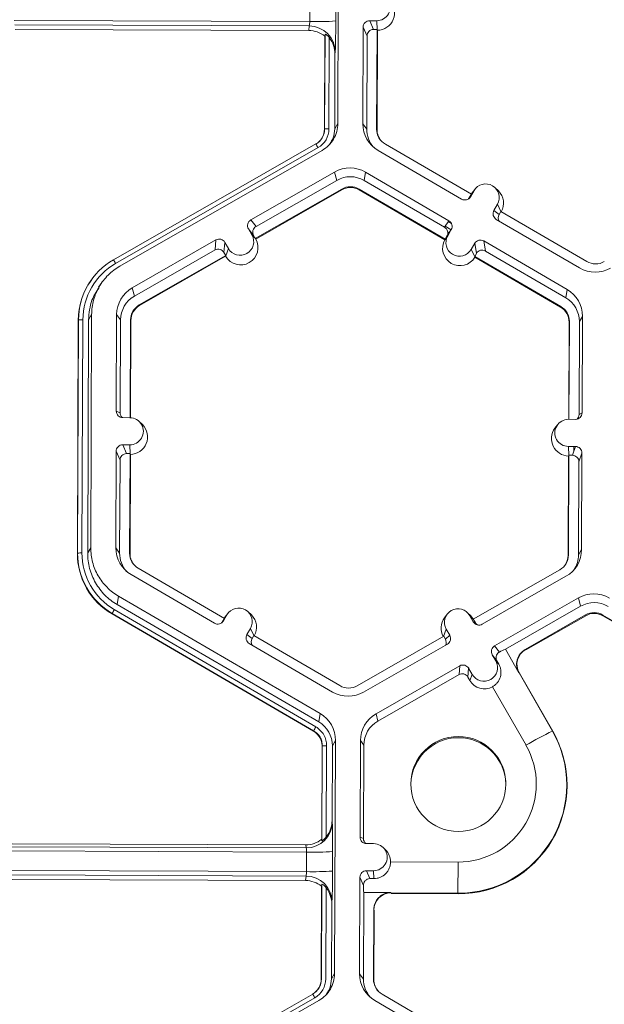
# Model space of a CAD drawing. Units: inches. Extents: x 0 to 217, y 0 to 280.
# Drawn here: x 143 to 147, y 179 to 184 of the extents above; entities that cross this region are included whole.
import ezdxf

# ---------------------------------------------------------------- set-up
doc = ezdxf.new("R2010")
doc.units = ezdxf.units.IN
doc.header["$LTSCALE"] = 10
doc.header["$MEASUREMENT"] = 0
doc.layers.add('CADdetails-9-EXTRAFINE', color=9, linetype='CONTINUOUS', lineweight=0)

msp = doc.modelspace()

# ---------------------------------------------------------------- linework, layer by layer
at = {"layer": 'CADdetails-9-EXTRAFINE'}
for p, q in [((145.1514, 185.1051), (145.1468, 183.8899)), ((145.0005, 184.4216), (145.0009, 184.5234)), ((145.1365, 184.5264), (145.1361, 184.4247)), ((145.0005, 184.4216), (143.4606, 184.4274)), ((145.3499, 184.426), (145.3131, 184.4261)), ((145.3131, 184.4261), (145.3333, 184.3802)), ((145.352, 184.3789), (145.3499, 184.426)), ((144.9981, 184.3987), (143.4629, 184.4044)), ((144.9957, 184.3749), (143.4658, 184.3807)), ((144.9957, 184.3749), (144.9981, 184.3987)), ((145.279, 184.3923), (145.2771, 183.8894)), ((145.2993, 184.3464), (145.279, 184.3923)), ((145.3515, 184.3802), (145.3333, 184.3802)), ((145.3495, 183.8615), (145.3515, 184.3802)), ((145.3513, 183.8591), (145.3532, 184.3762)), ((145.3515, 184.3802), (145.3532, 184.3762)), ((145.0772, 183.8601), (145.0791, 184.3457)), ((145.0783, 183.8619), (145.0802, 184.3565)), ((145.1027, 184.3378), (145.1009, 183.8624)), ((145.1067, 184.3325), (145.1067, 184.3441)), ((145.1236, 184.3005), (145.1237, 184.3141)), ((145.2993, 184.3464), (145.2974, 183.8617)), ((145.1334, 184.2639), (145.1322, 184.2521)), ((145.1322, 184.2521), (145.1307, 183.8623)), ((145.0783, 183.8619), (145.0772, 183.8601)), ((145.1307, 183.8623), (145.1468, 183.8899)), ((145.2771, 183.8894), (145.2974, 183.8617)), ((145.3495, 183.8615), (145.3513, 183.8591)), ((145.0596, 183.8071), (145.0604, 183.8082)), ((143.9776, 183.18), (145.0327, 183.7836)), ((145.0439, 183.7646), (143.9888, 183.1609)), ((145.0656, 183.7505), (144.0105, 183.1469)), ((145.3572, 183.7494), (145.7919, 183.4964)), ((145.8431, 183.5215), (145.3947, 183.7825)), ((145.1303, 183.6375), (144.6937, 183.3877)), ((145.1415, 183.5941), (144.7207, 183.3533)), ((145.1303, 183.6375), (145.1415, 183.5941)), ((145.2916, 183.6369), (145.2846, 183.5936)), ((145.7036, 183.3496), (145.2846, 183.5936)), ((145.7264, 183.3838), (145.2916, 183.6369)), ((144.717, 183.2912), (145.1674, 183.5489)), ((144.7194, 183.2883), (145.1683, 183.5451)), ((145.1674, 183.5489), (145.1683, 183.5451)), ((145.2584, 183.5486), (145.2578, 183.5448)), ((145.2578, 183.5448), (145.7048, 183.2846)), ((145.2584, 183.5486), (145.7068, 183.2875)), ((145.8569, 183.5404), (145.8384, 183.5086)), ((145.843, 183.5216), (145.8569, 183.5404)), ((145.8613, 183.547), (145.8477, 183.5288)), ((145.9839, 183.5393), (145.9677, 183.5552)), ((145.8431, 183.5215), (145.834, 183.5059)), ((145.834, 183.5059), (145.8384, 183.5086)), ((145.8427, 183.5213), (145.8477, 183.5288)), ((145.9792, 183.4692), (145.9607, 183.4374)), ((145.9607, 183.4374), (145.9877, 183.4164)), ((145.9974, 183.4317), (145.9792, 183.4692)), ((144.6937, 183.3877), (144.7207, 183.3533)), ((145.973, 183.391), (146.4077, 183.1379)), ((145.9968, 183.432), (145.9877, 183.4164)), ((146.4452, 183.171), (145.9968, 183.432)), ((144.6811, 183.3413), (144.6994, 183.3094)), ((144.708, 183.307), (144.6811, 183.3413)), ((145.7036, 183.3496), (145.7264, 183.3838)), ((145.7069, 183.3546), (145.738, 183.3365)), ((145.7386, 183.3374), (145.7159, 183.3032)), ((145.7386, 183.3374), (145.7201, 183.3055)), ((145.7223, 183.3776), (145.7409, 183.3668)), ((144.5119, 183.2836), (144.0753, 183.0338)), ((144.5073, 183.2312), (144.5119, 183.2836)), ((144.7178, 183.2903), (144.6994, 183.3094)), ((144.708, 183.307), (144.717, 183.2912)), ((144.7178, 183.2903), (144.717, 183.2912)), ((144.7194, 183.2883), (144.7178, 183.2903)), ((145.7048, 183.2846), (145.7061, 183.2866)), ((145.7061, 183.2866), (145.7201, 183.3055)), ((145.7061, 183.2866), (145.7068, 183.2875)), ((145.7159, 183.3032), (145.7068, 183.2875)), ((145.7184, 183.3086), (145.7192, 183.3081)), ((145.7199, 183.3265), (145.7282, 183.3217)), ((144.5073, 183.2312), (144.0864, 182.9904)), ((144.5583, 183.271), (144.5536, 183.2186)), ((144.5765, 183.2391), (144.5583, 183.271)), ((144.5625, 183.2015), (144.5765, 183.2391)), ((145.8424, 183.2343), (145.8609, 183.2662)), ((145.8607, 183.1965), (145.8424, 183.2343)), ((145.8696, 183.2137), (145.8609, 183.2662)), ((146.3421, 183.0253), (145.9074, 183.2784)), ((145.9074, 183.2784), (145.9161, 183.2259)), ((144.1123, 182.9452), (144.5626, 183.2029)), ((144.1133, 182.9415), (144.5622, 183.1983)), ((144.5626, 183.2029), (144.5536, 183.2186)), ((144.5625, 183.2015), (144.5622, 183.1983)), ((144.5626, 183.2029), (144.5625, 183.2015)), ((145.8605, 183.198), (145.8696, 183.2137)), ((145.8605, 183.198), (145.8607, 183.1965)), ((145.8605, 183.198), (146.3088, 182.937)), ((145.8607, 183.1965), (145.8612, 183.1935)), ((145.8612, 183.1935), (146.3082, 182.9333)), ((146.335, 182.982), (145.9161, 183.2259)), ((143.8668, 183.0817), (143.866, 183.0806)), ((143.9124, 183.0551), (143.8994, 183.0375)), ((144.0753, 183.0338), (144.0864, 182.9904)), ((146.3421, 183.0253), (146.335, 182.982)), ((144.1123, 182.9452), (144.1133, 182.9415)), ((146.3088, 182.937), (146.3082, 182.9333)), ((143.8638, 182.895), (143.8477, 182.8674)), ((143.8638, 182.895), (143.8592, 181.6798)), ((143.9941, 182.8945), (143.9922, 182.3916)), ((143.9941, 182.8945), (144.0144, 182.8668)), ((146.4222, 182.8854), (146.4061, 182.8579)), ((146.4203, 182.3825), (146.4222, 182.8854)), ((143.7896, 181.65), (143.7942, 182.8652)), ((143.7907, 181.6519), (143.7953, 182.867)), ((143.7953, 182.867), (143.7942, 182.8652)), ((143.8179, 182.8675), (143.8133, 181.6524)), ((143.8477, 182.8674), (143.8431, 181.6522)), ((144.0144, 182.8668), (144.0126, 182.3821)), ((144.0646, 182.3573), (144.0665, 182.8666)), ((144.0663, 182.3573), (144.0683, 182.8642)), ((144.0665, 182.8666), (144.0683, 182.8642)), ((146.3527, 182.8557), (146.3507, 182.3488)), ((146.3541, 182.8581), (146.3521, 182.3488)), ((146.3541, 182.8581), (146.3527, 182.8557)), ((146.4043, 182.3731), (146.4061, 182.8579)), ((143.9922, 182.3916), (144.0126, 182.3821)), ((146.4043, 182.3731), (146.4203, 182.3825)), ((144.026, 182.3575), (144.0628, 182.3574)), ((144.1284, 182.3211), (144.1122, 182.337)), ((146.2923, 182.3203), (146.2788, 182.3021)), ((146.3494, 182.3488), (146.3862, 182.3487)), ((144.0623, 182.2159), (144.0255, 182.216)), ((144.0255, 182.216), (144.0457, 182.1702)), ((144.0644, 182.1688), (144.0623, 182.2159)), ((146.3857, 182.2072), (146.3488, 182.2073)), ((146.351, 182.1603), (146.3488, 182.2073)), ((146.3695, 182.1615), (146.3857, 182.2072)), ((146.3778, 182.2072), (146.3777, 182.1848)), ((143.9914, 182.1822), (143.9895, 181.6793)), ((144.0116, 182.1363), (143.9914, 182.1822)), ((144.0639, 182.1701), (144.0457, 182.1702)), ((144.0619, 181.6514), (144.0639, 182.1701)), ((144.0637, 181.649), (144.0656, 182.1661)), ((144.0639, 182.1701), (144.0656, 182.1661)), ((146.35, 182.1576), (146.348, 181.6405)), ((146.3514, 182.1615), (146.3494, 181.6429)), ((146.35, 182.1576), (146.3514, 182.1615)), ((146.3695, 182.1615), (146.3514, 182.1615)), ((146.4195, 182.1731), (146.4034, 182.1274)), ((146.4176, 181.6702), (146.4195, 182.1731)), ((144.0116, 182.1363), (144.0098, 181.6516)), ((146.4015, 181.6427), (146.4034, 182.1274)), ((143.7907, 181.6519), (143.7896, 181.65)), ((143.8431, 181.6522), (143.8592, 181.6798)), ((143.9895, 181.6793), (144.0098, 181.6516)), ((144.0619, 181.6514), (144.0637, 181.649)), ((146.3494, 181.6429), (146.348, 181.6405)), ((146.4176, 181.6702), (146.4015, 181.6427)), ((144.0696, 181.5393), (144.5043, 181.2863)), ((144.5555, 181.3114), (144.1071, 181.5724)), ((146.3036, 181.5642), (145.8533, 181.3066)), ((145.8998, 181.2811), (146.3364, 181.5309)), ((144.004, 181.4268), (143.997, 181.3835)), ((144.004, 181.4268), (145.0545, 180.8152)), ((145.9645, 181.168), (146.4012, 181.4178)), ((146.4123, 181.3744), (146.4012, 181.4178)), ((143.9706, 181.3375), (143.9702, 181.3347)), ((145.0206, 180.7232), (143.9702, 181.3347)), ((145.0211, 180.726), (143.9706, 181.3375)), ((143.982, 181.3577), (145.0324, 180.7462)), ((143.997, 181.3835), (145.0475, 180.7719)), ((144.5736, 181.3369), (144.5601, 181.3187)), ((144.6963, 181.3292), (144.6801, 181.3451)), ((145.8396, 181.3249), (145.8234, 181.3408)), ((146.0205, 181.1503), (146.4123, 181.3744)), ((144.5463, 181.2958), (144.5555, 181.3114)), ((144.5463, 181.2958), (144.5508, 181.2985)), ((144.5508, 181.2985), (144.5693, 181.3303)), ((144.5551, 181.3112), (144.5601, 181.3187)), ((144.5554, 181.3115), (144.5693, 181.3303)), ((145.7169, 181.3326), (145.7034, 181.3144)), ((145.8534, 181.2937), (145.8351, 181.3256)), ((145.8534, 181.3066), (145.8351, 181.3256)), ((145.8541, 181.3063), (145.8396, 181.3249)), ((145.8623, 181.2909), (145.8533, 181.3066)), ((145.8534, 181.2937), (145.8623, 181.2909)), ((146.4382, 181.3292), (146.1244, 181.1497)), ((146.4391, 181.3255), (146.1274, 181.1471)), ((146.4382, 181.3292), (146.4391, 181.3255)), ((146.5292, 181.3289), (146.5286, 181.3251)), ((146.5286, 181.3251), (146.9756, 181.0649)), ((146.5292, 181.3289), (146.9776, 181.0679)), ((144.6916, 181.2591), (144.6731, 181.2273)), ((144.7098, 181.2216), (144.6916, 181.2591)), ((145.6984, 181.2179), (145.7123, 181.2553)), ((145.7123, 181.2553), (145.7306, 181.2234)), ((144.6731, 181.2273), (144.7001, 181.2063)), ((144.6853, 181.1809), (145.12, 180.9278)), ((144.7092, 181.2219), (144.7001, 181.2063)), ((145.1575, 180.9609), (144.7092, 181.2219)), ((145.6989, 181.2182), (145.2486, 180.9606)), ((145.6989, 181.2182), (145.7079, 181.2025)), ((145.7079, 181.2025), (145.7306, 181.2234)), ((145.2814, 180.9272), (145.718, 181.177)), ((145.9645, 181.168), (145.9894, 181.1362)), ((146.0205, 181.1503), (146.0907, 181.0277)), ((146.1256, 181.1495), (146.1274, 181.1471)), ((145.9702, 181.0897), (145.9519, 181.1217)), ((145.976, 181.0909), (145.9519, 181.1217)), ((145.9862, 181.0731), (145.9702, 181.0897)), ((145.9862, 181.0731), (145.976, 181.0909)), ((145.3461, 180.8141), (145.7827, 181.064)), ((145.7787, 181.0184), (145.7827, 181.064)), ((145.829, 181.0514), (145.825, 181.0058)), ((145.8473, 181.0194), (145.829, 181.0514)), ((146.0924, 181.0275), (146.2658, 180.7245)), ((146.0942, 181.0251), (146.0924, 181.0275)), ((146.2671, 180.7233), (146.0942, 181.0251)), ((145.3558, 180.7764), (145.7787, 181.0184)), ((145.825, 181.0058), (145.8355, 180.9876)), ((145.8355, 180.9876), (145.8473, 181.0194)), ((146.128, 180.6499), (145.9532, 180.9552)), ((145.0475, 180.7719), (145.0545, 180.8152)), ((145.3461, 180.8141), (145.3558, 180.7764)), ((145.0206, 180.7232), (145.0211, 180.726)), ((145.0211, 180.726), (145.0206, 180.7232)), ((146.2658, 180.7245), (146.2671, 180.7233)), ((145.1346, 180.6753), (145.1185, 180.6478)), ((145.1346, 180.6753), (145.13, 179.4601)), ((145.2649, 180.6748), (145.263, 180.1719)), ((145.2649, 180.6748), (145.2826, 180.6507)), ((145.0632, 180.16), (145.065, 180.6456)), ((145.0642, 180.1529), (145.0661, 180.6474)), ((145.0661, 180.6474), (145.065, 180.6456)), ((145.0661, 180.6474), (145.065, 180.6456)), ((145.0887, 180.6479), (145.0869, 180.1726)), ((145.1185, 180.6478), (145.1171, 180.258)), ((145.2826, 180.6507), (145.2807, 180.1637)), ((145.1171, 180.258), (145.1182, 180.2502)), ((145.0632, 180.16), (145.0642, 180.1529)), ((145.263, 180.1719), (145.2807, 180.1637)), ((144.9818, 180.1156), (143.4467, 180.1213)), ((144.9796, 180.1314), (143.4497, 180.1371)), ((144.9818, 180.1156), (144.9796, 180.1314)), ((145.3336, 180.1377), (145.2968, 180.1378)), ((145.396, 180.1046), (145.383, 180.1174)), ((144.9841, 180.0937), (143.4441, 180.0994)), ((144.9837, 179.9919), (144.9841, 180.0937)), ((145.1197, 180.0967), (145.1193, 179.9949)), ((145.4218, 180.0431), (145.7737, 180.0418)), ((145.7737, 180.0418), (145.7734, 179.8792)), ((144.9837, 179.9919), (143.4438, 179.9976)), ((144.9813, 179.9689), (143.4461, 179.9747)), ((144.9789, 179.9452), (143.449, 179.9509)), ((144.9789, 179.9452), (144.9813, 179.9689)), ((145.2622, 179.9625), (145.2603, 179.4596)), ((145.2809, 179.9201), (145.2622, 179.9625)), ((145.3331, 179.9962), (145.2963, 179.9964)), ((145.2963, 179.9964), (145.3144, 179.9553)), ((145.3144, 179.9553), (145.3349, 179.9552)), ((145.3349, 179.9552), (145.3331, 179.9962)), ((145.0604, 179.4304), (145.0623, 179.9159)), ((145.0615, 179.4322), (145.0634, 179.9267)), ((145.0634, 179.9267), (145.0623, 179.9159)), ((145.0859, 179.908), (145.0841, 179.4327)), ((145.2823, 179.8832), (145.2806, 179.432)), ((145.4236, 179.8827), (145.2823, 179.8832)), ((145.7734, 179.8792), (145.4242, 179.8805)), ((145.4256, 179.8774), (145.7735, 179.8761)), ((145.7734, 179.8792), (145.7735, 179.8761)), ((145.1154, 179.8223), (145.1139, 179.4326)), ((145.1166, 179.8341), (145.1154, 179.8223)), ((145.3327, 179.4318), (145.3341, 179.7932)), ((145.3358, 179.7884), (145.3345, 179.7915)), ((145.3345, 179.4294), (145.3358, 179.7884)), ((145.1139, 179.4326), (145.13, 179.4601)), ((145.2603, 179.4596), (145.2806, 179.432)), ((145.0615, 179.4322), (145.0604, 179.4304)), ((145.3327, 179.4318), (145.3345, 179.4294)), ((143.9608, 178.7502), (145.0159, 179.3539)), ((145.0271, 179.3348), (143.972, 178.7312)), ((145.0428, 179.3774), (145.0436, 179.3785)), ((145.8262, 179.0918), (145.3779, 179.3528)), ((145.0488, 179.3208), (143.9937, 178.7171)), ((145.3404, 179.3197), (145.7751, 179.0666))]:
    msp.add_line(p, q, dxfattribs=at)
at = {"layer": 'CADdetails-9-EXTRAFINE', "flags": 128}
msp.add_lwpolyline([(145.9693, 181.0913), (145.9697, 181.0988), (145.9697, 181.099)], dxfattribs=at)
at = {"layer": 'CADdetails-9-EXTRAFINE'}
msp.add_circle((145.7752, 180.4482), 0.2477, dxfattribs=at)
for centre, radius, start, end in [((145.3502, 184.4967), 0.0707, 269.7666, 89.7987), ((145.3525, 184.4667), 0.0905, 270.4516, 45.4485), ((144.9314, 184.4174), 0.0692, 344.3104, 3.503), ((145.0387, 185.7489), 1.3278, 268.353, 274.2077), ((141.4423, 184.4068), 3.6939, 357.7836, 0.2777), ((145.313, 184.3921), 0.034, 89.7735, 179.7751), ((144.9952, 184.24), 0.1349, 51.5367, 89.7736), ((144.998, 184.2632), 0.1354, 0.2754, 89.9562), ((145.3332, 184.3463), 0.034, 89.7735, 179.7751), ((144.9948, 184.2527), 0.1374, 359.7443, 38.2565), ((144.9878, 183.8605), 0.0894, 299.7713, 359.7783), ((144.9877, 183.8623), 0.0906, 299.7713, 359.7783), ((144.9877, 183.8629), 0.1132, 299.7713, 359.7783), ((145.0945, 183.6412), 0.2213, 88.353, 94.2077), ((145.4383, 183.8888), 0.1612, 179.7858, 239.7984), ((145.4405, 183.8612), 0.143, 179.7839, 221.3984), ((145.4405, 183.8612), 0.091, 179.7858, 239.7984), ((145.4407, 183.8588), 0.0894, 179.784, 224.9017), ((144.6299, 183.534), 0.4739, 29.1127, 31.7856), ((145.2105, 183.4974), 0.1614, 59.7957, 119.7761), ((145.2126, 183.4698), 0.1432, 59.7957, 119.7761), ((145.2126, 183.4699), 0.0911, 59.7957, 119.7761), ((145.2128, 183.4675), 0.0895, 59.7957, 119.7761), ((145.9181, 183.5048), 0.0708, 329.7995, 149.788), ((145.9204, 183.4748), 0.0905, 330.4668, 45.4601), ((145.809, 183.5257), 0.034, 239.7904, 329.771), ((145.8046, 183.523), 0.034, 301.8386, 329.7745), ((145.99, 183.4203), 0.0339, 149.7722, 239.8035), ((144.7106, 183.3582), 0.0339, 119.7643, 209.7914), ((146.017, 183.3993), 0.0339, 149.77, 209.5994), ((144.7375, 183.3238), 0.0339, 119.7643, 209.7914), ((145.6866, 183.3203), 0.0339, 329.7722, 59.8035), ((145.7093, 183.3544), 0.0339, 329.7722, 59.8035), ((144.5288, 183.2542), 0.034, 29.7982, 119.7831), ((144.6403, 183.2442), 0.0905, 210.4712, 29.0817), ((144.638, 183.2743), 0.0708, 209.7867, 29.7661), ((145.7836, 183.2399), 0.0905, 150.4677, 329.1198), ((145.7812, 183.2699), 0.0708, 149.7995, 329.788), ((145.8903, 183.2491), 0.034, 59.7904, 149.771), ((144.5242, 183.2017), 0.034, 29.7982, 119.7831), ((144.1575, 182.8656), 0.3622, 119.7713, 179.7783), ((143.5748, 182.9304), 0.4739, 29.1127, 31.7856), ((145.899, 183.1966), 0.034, 59.7904, 149.771), ((144.1574, 182.8662), 0.3395, 119.7713, 179.7783), ((146.4888, 183.2774), 0.1614, 239.7957, 299.7761), ((146.491, 183.2497), 0.0911, 239.7957, 299.7761), ((144.1575, 182.8638), 0.3633, 143.3703, 179.7812), ((144.1554, 182.8938), 0.1613, 119.7713, 179.7783), ((144.1575, 182.8662), 0.1431, 119.7713, 179.7783), ((146.2631, 182.8584), 0.1431, 359.7858, 59.7984), ((146.261, 182.886), 0.1612, 359.7858, 59.7984), ((144.1575, 182.8662), 0.091, 119.7713, 179.7783), ((144.1577, 182.8638), 0.0894, 119.7713, 179.7783), ((146.2632, 182.856), 0.0894, 359.7858, 59.7984), ((146.2631, 182.8584), 0.091, 359.7858, 59.7984), ((143.8115, 182.6463), 0.2213, 88.353, 94.2077), ((144.0261, 182.3915), 0.034, 179.7891, 269.7994), ((144.0465, 182.382), 0.0339, 179.7822, 225.6849), ((146.3863, 182.3826), 0.034, 269.7735, 359.7751), ((146.3704, 182.3733), 0.0339, 316.1805, 359.7827), ((144.0626, 182.2866), 0.0707, 269.7666, 89.7987), ((144.0649, 182.2566), 0.0905, 270.4516, 45.4485), ((146.3491, 182.2781), 0.0707, 89.7666, 269.7987), ((146.3514, 182.2481), 0.0905, 143.3775, 269.1181), ((144.0254, 182.1821), 0.034, 89.7735, 179.7751), ((146.3855, 182.1732), 0.034, 359.7891, 89.7994), ((144.0456, 182.1362), 0.034, 89.7735, 179.7751), ((146.3694, 182.1275), 0.034, 359.7891, 89.7994), ((144.1529, 181.6487), 0.3633, 179.7858, 239.7984), ((143.8069, 181.4311), 0.2213, 88.353, 94.2077), ((144.1528, 181.6505), 0.3621, 179.7858, 239.7984), ((144.1528, 181.6511), 0.3395, 179.7858, 239.7984), ((144.1507, 181.6787), 0.1612, 179.7858, 239.7984), ((144.1528, 181.6511), 0.143, 179.7839, 221.3984), ((144.1529, 181.6511), 0.091, 179.7858, 239.7984), ((144.1531, 181.6487), 0.0894, 179.7841, 225.4598), ((146.2584, 181.6432), 0.091, 299.7713, 359.7783), ((146.2563, 181.6708), 0.1613, 299.7713, 359.7783), ((146.2585, 181.6432), 0.143, 327.4313, 359.7816), ((146.2586, 181.6408), 0.0894, 323.3703, 359.7812), ((146.4813, 181.2778), 0.1614, 59.7957, 119.7664), ((146.4834, 181.2502), 0.1432, 59.7957, 119.7652), ((144.3434, 181.1408), 0.4215, 149.0357, 152.1797), ((144.6304, 181.2947), 0.0708, 329.7995, 149.788), ((145.7737, 181.2904), 0.0708, 29.7867, 209.7661), ((146.4834, 181.2502), 0.0911, 59.7957, 119.7761), ((146.4836, 181.2478), 0.0895, 59.7957, 119.7761), ((144.5214, 181.3156), 0.034, 239.7904, 329.771), ((144.517, 181.3129), 0.034, 301.8386, 329.7745), ((144.6328, 181.2647), 0.0905, 330.4586, 45.4601), ((145.776, 181.2604), 0.0905, 143.3686, 209.091), ((145.8829, 181.3105), 0.034, 209.7982, 299.7831), ((145.8918, 181.3077), 0.034, 209.7929, 252.4982), ((144.7024, 181.2102), 0.0339, 149.7722, 239.8035), ((144.7294, 181.1892), 0.0339, 149.77, 209.5994), ((145.6784, 181.1856), 0.0339, 336.7888, 29.7952), ((145.7011, 181.2065), 0.0339, 299.7643, 29.7914), ((145.9813, 181.1385), 0.0339, 119.7643, 209.7914), ((146.0927, 180.9489), 0.2139, 109.7247, 118.8766), ((146.17, 181.0719), 0.0894, 119.7963, 209.7595), ((146.1247, 181.1483), 0.00144, 52.4281, 103.4258), ((145.9087, 181.0546), 0.0708, 209.7867, 29.7661), ((145.7996, 181.0345), 0.034, 29.7982, 119.7831), ((146.0914, 181.0259), 0.00192, 56.7686, 109.6638), ((145.7955, 180.9889), 0.034, 29.7982, 119.7831), ((145.9106, 181.0306), 0.0866, 209.8012, 299.4627), ((145.2012, 181.0673), 0.1614, 239.7957, 299.7761), ((145.2034, 181.0396), 0.0911, 239.7957, 299.7761), ((144.9755, 180.6483), 0.143, 359.7918, 59.7924), ((144.9734, 180.6759), 0.1612, 359.7911, 59.7931), ((145.4262, 180.6742), 0.1613, 119.781, 179.7783), ((145.428, 180.6502), 0.1454, 119.7821, 179.7783), ((145.3939, 180.5293), 0.4215, 149.0357, 152.1797), ((145.7757, 180.444), 0.5648, 269.7691, 29.7805), ((145.7758, 180.4421), 0.566, 269.7691, 29.7805), ((146.9818, 179.2361), 1.6517, 115.6889, 121.1291), ((145.7756, 180.4421), 0.2477, 89.7758, 184.4029), ((145.7757, 180.4421), 0.2476, 4.4232, 89.7959), ((145.0823, 180.4267), 0.2213, 88.353, 94.2077), ((145.7753, 180.4481), 0.4063, 269.7694, 29.7802), ((144.9796, 180.2585), 0.1374, 321.3108, 359.8203), ((144.9824, 180.2514), 0.1358, 269.7527, 359.4992), ((141.9762, 180.1421), 3.1439, 359.1717, 1.9691), ((144.9801, 180.2663), 0.1349, 269.7988, 308.033), ((145.297, 180.1718), 0.034, 179.7891, 269.7994), ((145.3147, 180.1635), 0.0339, 179.7822, 228.2879), ((144.9251, 180.0986), 0.0592, 355.21, 16.6623), ((145.3334, 180.067), 0.0707, 269.7666, 89.7987), ((145.3353, 180.043), 0.0865, 0.117, 45.4594), ((145.0223, 181.4209), 1.3278, 268.353, 274.2077), ((144.9146, 179.9876), 0.0692, 344.3104, 3.503), ((144.9812, 179.8335), 0.1354, 0.2754, 89.9562), ((145.0219, 181.3191), 1.3278, 268.353, 274.2077), ((141.4255, 179.977), 3.6939, 357.7836, 0.2777), ((145.2962, 179.9624), 0.034, 89.7735, 179.7751), ((144.9784, 179.8103), 0.1349, 51.5367, 89.7736), ((144.978, 179.8229), 0.1374, 359.7443, 38.2565), ((145.8645, 179.9238), 0.5836, 180.3557, 183.9841), ((145.4239, 179.7911), 0.0895, 89.8161, 179.7324), ((145.4305, 179.8834), 0.00686, 185.9078, 204.4235), ((145.3418, 179.7941), 0.00778, 186.555, 199.2341), ((145.4215, 179.459), 0.1612, 179.7858, 239.7984), ((144.971, 179.4307), 0.0894, 299.7713, 359.7783), ((144.9709, 179.4325), 0.0906, 299.7713, 359.7783), ((144.9709, 179.4331), 0.1132, 299.7713, 359.7783), ((145.4236, 179.4314), 0.143, 179.7839, 221.3984), ((145.4237, 179.4314), 0.091, 179.7858, 239.7984), ((145.4239, 179.429), 0.0894, 179.7841, 225.4598), ((144.6131, 179.1043), 0.4739, 29.1127, 31.7856)]:
    msp.add_arc(centre, radius, start, end, dxfattribs=at)
for points, knots in [([(145.1027, 184.3378), (145.1005, 184.3405), (145.0982, 184.3431), (145.0935, 184.348), (145.0911, 184.3502), (145.0864, 184.3539), (145.0843, 184.3554), (145.0811, 184.3569), (145.0802, 184.357), (145.0802, 184.3565)], [0, 0, 0, 0, 0.25, 0.25, 0.5, 0.5, 0.75, 0.75, 1, 1, 1, 1]), ([(145.1468, 183.8899), (145.1467, 183.8758), (145.1448, 183.8617), (145.1374, 183.8346), (145.1319, 183.8215), (145.1178, 183.7972), (145.1091, 183.786), (145.0891, 183.7661), (145.0778, 183.7575), (145.0656, 183.7505)], [5.759674, 5.759674, 5.759674, 5.759674, 6.02143, 6.02143, 6.283185, 6.283185, 6.544941, 6.544941, 6.806696, 6.806696, 6.806696, 6.806696]), ([(145.1307, 183.8623), (145.1294, 183.846), (145.1272, 183.8179), (145.1119, 183.7944), (145.1054, 183.7845)], [0, 0, 0, 0, 0.579254, 1, 1, 1, 1]), ([(144.0105, 183.1469), (143.9884, 183.1342), (143.968, 183.1187), (143.9319, 183.0829), (143.9162, 183.0626), (143.8906, 183.0186), (143.8807, 182.9949), (143.8673, 182.9458), (143.8639, 182.9204), (143.8638, 182.895)], [5.759674, 5.759674, 5.759674, 5.759674, 6.02143, 6.02143, 6.283185, 6.283185, 6.544941, 6.544941, 6.806696, 6.806696, 6.806696, 6.806696]), ([(143.8477, 182.8674), (143.8505, 182.9027), (143.8553, 182.9636), (143.8885, 183.0144), (143.9025, 183.0358)], [0, 0, 0, 0, 0.579367, 1, 1, 1, 1]), ([(143.997, 181.3835), (143.9736, 181.3971), (143.9521, 181.4137), (143.914, 181.4521), (143.8975, 181.4738), (143.8706, 181.5207), (143.8603, 181.5459), (143.8465, 181.5982), (143.843, 181.6252), (143.8431, 181.6522)], [5.759674, 5.759674, 5.759674, 5.759674, 6.02143, 6.02143, 6.283185, 6.283185, 6.544941, 6.544941, 6.806696, 6.806696, 6.806696, 6.806696]), ([(143.8592, 181.6798), (143.8591, 181.6543), (143.8623, 181.6289), (143.8753, 181.5797), (143.885, 181.5559), (143.9103, 181.5118), (143.9259, 181.4914), (143.9617, 181.4553), (143.982, 181.4396), (144.004, 181.4268)], [5.759674, 5.759674, 5.759674, 5.759674, 6.02143, 6.02143, 6.283185, 6.283185, 6.544941, 6.544941, 6.806696, 6.806696, 6.806696, 6.806696]), ([(145.976, 181.0909), (145.9733, 181.0956), (145.9719, 181.1008), (145.9714, 181.1109), (145.9724, 181.1157), (145.9758, 181.1239), (145.9782, 181.1273), (145.9835, 181.1327), (145.9864, 181.1347), (145.9894, 181.1362)], [0, 0, 0, 0, 0.25, 0.25, 0.5, 0.5, 0.75, 0.75, 1, 1, 1, 1]), ([(146.0907, 181.0277), (146.0878, 181.0328), (146.0854, 181.0381), (146.0817, 181.0492), (146.0804, 181.055), (146.079, 181.0666), (146.0788, 181.0724), (146.0797, 181.0841), (146.0807, 181.09), (146.0854, 181.1068), (146.0908, 181.1176), (146.1051, 181.136), (146.1141, 181.1438), (146.1244, 181.1497)], [0, 0, 0, 0, 0.125, 0.125, 0.25, 0.25, 0.375, 0.375, 0.5, 0.5, 0.75, 0.75, 1, 1, 1, 1]), ([(145.9532, 180.9552), (145.9583, 180.9581), (145.9631, 180.9614), (145.9718, 180.969), (145.9758, 180.9732), (145.9863, 180.9866), (145.9914, 180.9968), (145.9959, 181.0128), (145.9969, 181.0183), (145.9977, 181.0294), (145.9976, 181.0349), (145.9963, 181.0461), (145.9951, 181.0517), (145.9915, 181.0627), (145.9891, 181.068), (145.9862, 181.0731)], [0, 0, 0, 0, 0.125, 0.125, 0.25, 0.25, 0.5, 0.5, 0.625, 0.625, 0.75, 0.75, 0.875, 0.875, 1, 1, 1, 1]), ([(145.065, 180.6456), (145.0651, 180.6535), (145.0641, 180.6612), (145.0611, 180.6725), (145.0598, 180.6762), (145.0569, 180.6835), (145.0552, 180.687), (145.0494, 180.6971), (145.0445, 180.7034), (145.0336, 180.7144), (145.0274, 180.7192), (145.0206, 180.7232)], [0, 0, 0, 0, 0.000523072, 0.000523072, 0.000784609, 0.000784609, 0.001046145, 0.001046145, 0.001569217, 0.001569217, 0.00209229, 0.00209229, 0.00209229, 0.00209229]), ([(145.0661, 180.6474), (145.0661, 180.6553), (145.0651, 180.6632), (145.0611, 180.6785), (145.0581, 180.6859), (145.0502, 180.6995), (145.0454, 180.7059), (145.0343, 180.7171), (145.028, 180.722), (145.0211, 180.726)], [0, 0, 0, 0, 0.25, 0.25, 0.5, 0.5, 0.75, 0.75, 1, 1, 1, 1]), ([(145.0324, 180.7462), (145.0411, 180.7411), (145.0489, 180.735), (145.0628, 180.7211), (145.0689, 180.7131), (145.0786, 180.696), (145.0824, 180.6868), (145.0875, 180.6676), (145.0887, 180.6579), (145.0887, 180.6479)], [0, 0, 0, 0, 0.25, 0.25, 0.5, 0.5, 0.75, 0.75, 1, 1, 1, 1]), ([(145.0642, 180.1529), (145.0643, 180.1525), (145.0652, 180.1528), (145.0683, 180.1546), (145.0705, 180.1562), (145.0751, 180.16), (145.0776, 180.1623), (145.0824, 180.1672), (145.0847, 180.1698), (145.0869, 180.1726)], [0, 0, 0, 0, 0.25, 0.25, 0.5, 0.5, 0.75, 0.75, 1, 1, 1, 1]), ([(145.3349, 179.9552), (145.3408, 179.9552), (145.3466, 179.9558), (145.3579, 179.9581), (145.3635, 179.9599), (145.3792, 179.9666), (145.3886, 179.9731), (145.4003, 179.9851), (145.4039, 179.9895), (145.4102, 179.9989), (145.4129, 180.0039), (145.4172, 180.0145), (145.419, 180.0201), (145.4212, 180.0315), (145.4218, 180.0372), (145.4218, 180.0431)], [0, 0, 0, 0, 0.125, 0.125, 0.25, 0.25, 0.5, 0.5, 0.625, 0.625, 0.75, 0.75, 0.875, 0.875, 1, 1, 1, 1]), ([(145.2809, 179.9201), (145.2809, 179.9237), (145.2813, 179.9273), (145.2835, 179.9349), (145.2854, 179.9388), (145.2909, 179.946), (145.2947, 179.9493), (145.3037, 179.954), (145.309, 179.9553), (145.3144, 179.9553)], [0, 0, 0, 0, 0.25, 0.25, 0.5, 0.5, 0.75, 0.75, 1, 1, 1, 1]), ([(145.0859, 179.908), (145.0837, 179.9108), (145.0814, 179.9134), (145.0767, 179.9182), (145.0743, 179.9205), (145.0696, 179.9242), (145.0674, 179.9256), (145.0643, 179.9272), (145.0634, 179.9273), (145.0634, 179.9267)], [0, 0, 0, 0, 0.25, 0.25, 0.5, 0.5, 0.75, 0.75, 1, 1, 1, 1]), ([(145.3341, 179.7932), (145.3341, 179.7991), (145.3347, 179.8049), (145.337, 179.8163), (145.3387, 179.822), (145.3432, 179.8328), (145.346, 179.838), (145.3524, 179.8477), (145.3562, 179.8523), (145.3644, 179.8606), (145.3689, 179.8643), (145.3787, 179.8709), (145.3839, 179.8737), (145.4001, 179.8804), (145.4118, 179.8827), (145.4236, 179.8827)], [0, 0, 0, 0, 0.125, 0.125, 0.25, 0.25, 0.375, 0.375, 0.5, 0.5, 0.625, 0.625, 0.75, 0.75, 1, 1, 1, 1]), ([(145.13, 179.4601), (145.1299, 179.446), (145.128, 179.432), (145.1206, 179.4048), (145.1151, 179.3917), (145.101, 179.3674), (145.0923, 179.3562), (145.0723, 179.3364), (145.061, 179.3278), (145.0488, 179.3208)], [5.759674, 5.759674, 5.759674, 5.759674, 6.02143, 6.02143, 6.283185, 6.283185, 6.544941, 6.544941, 6.806696, 6.806696, 6.806696, 6.806696]), ([(145.1139, 179.4326), (145.1126, 179.4163), (145.1104, 179.3881), (145.0951, 179.3647), (145.0886, 179.3548)], [0, 0, 0, 0, 0.579254, 1, 1, 1, 1])]:
    msp.add_open_spline(points, degree=3, knots=knots, dxfattribs=at)

doc.saveas('drawing.dxf')
